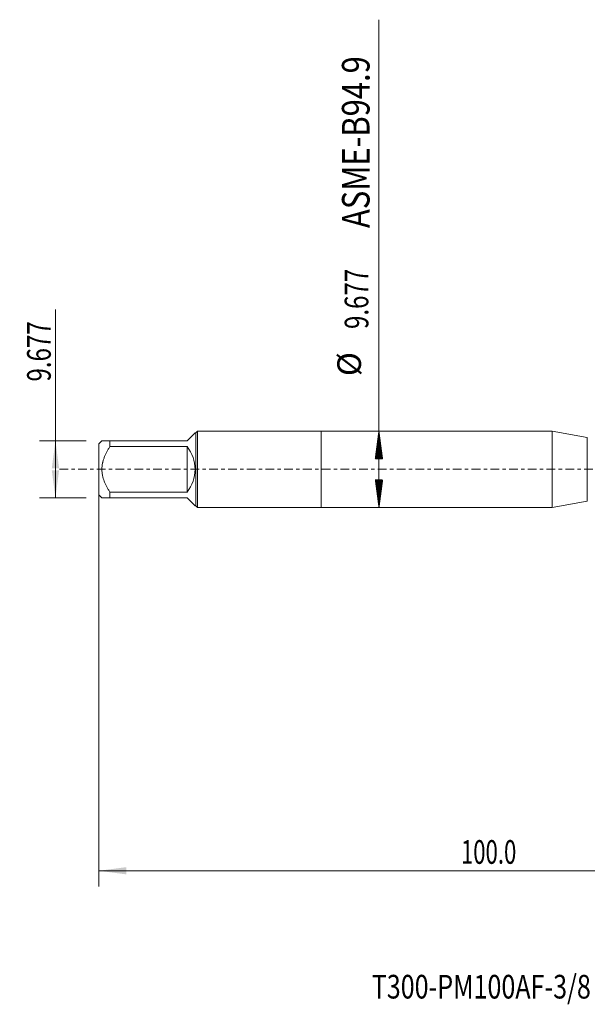
# Model space of a CAD drawing. Units: millimetres. Extents: x -38 to 90, y -68 to 57.
# Drawn here: x -38 to 34, y -68 to 57 of the extents above; entities that cross this region are included whole.
import ezdxf

# ---------------------------------------------------------------- set-up
doc = ezdxf.new("R2010")
doc.units = ezdxf.units.MM
doc.linetypes.add('CENTER', pattern=[47.5, 22, -8.5, 8.5, -8.5])
for name, color, linetype in [('1', 4, 'Continuous'), ('SK1', 4, 'Continuous'), ('SK2', 7, 'Continuous'), ('SK4', 2, 'CENTER'), ('SK6', 5, 'Continuous')]:
    doc.layers.add(name, color=color, linetype=linetype)
doc.styles.add('iso_b_vert', font='simplex.shx')
doc.dimstyles.get("Standard").update_dxf_attribs({"dimtxt": 0.18, "dimasz": 0.18, "dimexe": 0.18, "dimexo": 0.0625, "dimgap": 0.09, "dimtad": 1, "dimzin": 0, "dimdsep": 52, "dimtxsty": 'Standard', "dimcen": 0.09, "dimadec": 0, "dimazin": 0, "dimtfac": 1, "dimtdec": 4, "dimtofl": 0, "dimtmove": 0, "dimatfit": 3, "dimfxl": 1, "dimtolj": 1, "dimtzin": 0, "dimarcsym": 0})

# ---------------------------------------------------------------- blocks, each defined once
blk = doc.blocks.new('_U0')
at = {"layer": 'SK2', "lineweight": 13}
for p, q in [((-28.18, -1.5875), (-28.18, -52.912048)), ((71.82, -1.5875), (71.82, -52.912048)), ((-28.18, -50.912048), (71.82, -50.912048))]:
    blk.add_line(p, q, dxfattribs=at)
at = {"layer": 'SK2', "lineweight": 18}
for points in [[(-28.18, -50.912048), (-24.680002, -50.451264), (-24.679998, -51.372832)], [(71.82, -50.912048), (68.320002, -51.372832), (68.319998, -50.451264)]]:
    blk.add_solid(points, dxfattribs=at)
at = {"layer": 'SK2', "lineweight": 18, "insert": (17.712572, -50.026934), "char_height": 3, "attachment_point": 7, "line_spacing_factor": 1.084337, "style": 'iso_b_vert'}
blk.add_mtext('\\W0.6864;100.0', dxfattribs=at)
blk = doc.blocks.new('_U6')
at = {"layer": 'SK2', "lineweight": 13}
for p, q in [((-33.68, -3.63), (-33.68, 20.282741)), ((-29.7675, 3.63), (-35.68, 3.63)), ((-29.7675, -3.63), (-35.68, -3.63))]:
    blk.add_line(p, q, dxfattribs=at)
at = {"layer": 'SK2', "lineweight": 18}
for points in [[(-33.68, 3.63), (-33.219216, 0.130002), (-34.140784, 0.129998)], [(-33.68, -3.63), (-34.140784, -0.130002), (-33.219216, -0.129998)]]:
    blk.add_solid(points, dxfattribs=at)
at = {"layer": 'SK2', "lineweight": 18, "insert": (-34.271114, 11.135), "char_height": 3, "attachment_point": 7, "rotation": 90, "line_spacing_factor": 1.084337, "style": 'iso_b_vert'}
blk.add_mtext('\\W0.7468;9.677', dxfattribs=at)

msp = doc.modelspace()

# ---------------------------------------------------------------- hatches: boundary and pattern name
at = {"layer": 'SK2', "lineweight": 13}
h = msp.add_hatch(dxfattribs=at)
h.set_pattern_fill('ANSI31', color=256, scale=0.0062, style=0)
h.paths.add_polyline_path([(7.32, 4.838), (7.781, 1.338), (6.859, 1.338)])
h = msp.add_hatch(dxfattribs=at)
h.set_pattern_fill('ANSI31', color=256, scale=0.0062, style=0)
h.paths.add_polyline_path([(7.32, -4.839), (6.859, -1.339), (7.781, -1.339)])

# ---------------------------------------------------------------- linework, layer by layer
at = {"layer": '1', "lineweight": 18}
for p, q in [((0, 4.838), (0, -4.839)), ((29.29, 4.838), (0, 4.838)), ((29.29, 4.838), (29.29, -4.839)), ((33.725, 4.056), (29.29, 4.838)), ((0, -4.839), (29.29, -4.839)), ((29.29, -4.839), (33.725, -4.056))]:
    msp.add_line(p, q, dxfattribs=at)
at = {"layer": '1', "lineweight": 13}
msp.add_line((33.725, 4.056), (33.725, -4.056), dxfattribs=at)
at = {"layer": 'SK1', "lineweight": 18}
for p, q in [((-17, 3.63), (-15.985, 4.645)), ((-15.882, 4.645), (-15.985, 4.645)), ((-15.688, 4.838), (-15.882, 4.645)), ((-15.882, 4.645), (-15.882, -4.645)), ((-15.688, -4.839), (-15.688, 4.838)), ((0, 4.838), (-15.688, 4.838)), ((0, 4.838), (0, -4.839)), ((-27.795, 3.63), (-28.18, 3.245)), ((-28.18, 3.245), (-28.18, -3.245)), ((-26.78, 3.63), (-17, 3.63)), ((-26.78, 2.898), (-26.78, 3.63)), ((-17, 2.898), (-26.78, 2.898)), ((-17, 2.898), (-17, -2.898)), ((-28.18, -3.245), (-27.795, -3.63)), ((-26.78, -2.898), (-17, -2.898)), ((-26.78, -3.63), (-26.78, -2.898)), ((-17, -3.63), (-26.78, -3.63)), ((-17, -3.63), (-15.985, -4.645)), ((-15.985, -4.645), (-15.882, -4.645)), ((-15.882, -4.645), (-15.688, -4.839)), ((-15.688, -4.839), (0, -4.839))]:
    msp.add_line(p, q, dxfattribs=at)
msp.add_arc((-20.63, 0), 4.645, 321.3974, 38.6026, dxfattribs=at)
for points, knots in [([(-26.78, 3.63), (-26.849, 3.63), (-26.916, 3.63), (-27.013, 3.63), (-27.045, 3.63), (-27.108, 3.63), (-27.138, 3.63), (-27.229, 3.63), (-27.286, 3.63), (-27.394, 3.63), (-27.495, 3.63), (-27.58, 3.63), (-27.636, 3.63), (-27.662, 3.63), (-27.685, 3.63), (-27.7, 3.63), (-27.707, 3.63), (-27.74, 3.63), (-27.761, 3.63), (-27.788, 3.63), (-27.795, 3.63), (-27.795, 3.63)], [0, 0, 0, 0, 0.1250126, 0.1250126, 0.187519, 0.187519, 0.2500253, 0.2500253, 0.3750379, 0.3750379, 0.5000506, 0.6250632, 0.6250632, 0.6875695, 0.7188227, 0.7188227, 0.7500758, 0.7500758, 0.8750885, 0.8750885, 1, 1, 1, 1]), ([(-26.78, -2.898), (-26.848, -2.789), (-26.915, -2.678), (-27.044, -2.455), (-27.106, -2.341), (-27.197, -2.169), (-27.226, -2.111), (-27.284, -1.994), (-27.312, -1.935), (-27.393, -1.758), (-27.444, -1.639), (-27.583, -1.277), (-27.66, -1.03), (-27.726, -0.712), (-27.738, -0.648), (-27.753, -0.551), (-27.758, -0.519), (-27.767, -0.454), (-27.771, -0.421), (-27.788, -0.259), (-27.795, -0.13), (-27.795, 0.129), (-27.788, 0.258), (-27.761, 0.515), (-27.74, 0.644), (-27.707, 0.804), (-27.7, 0.836), (-27.685, 0.9), (-27.662, 0.995), (-27.636, 1.088), (-27.58, 1.275), (-27.495, 1.519), (-27.394, 1.757), (-27.286, 1.992), (-27.229, 2.108), (-27.138, 2.28), (-27.108, 2.337), (-27.045, 2.451), (-27.013, 2.508), (-26.916, 2.677), (-26.849, 2.788), (-26.78, 2.898)], [0, 0, 0, 0, 0.0625, 0.0625, 0.125, 0.125, 0.15625, 0.15625, 0.1875, 0.1875, 0.25, 0.25, 0.375, 0.375, 0.40625, 0.40625, 0.421875, 0.421875, 0.4375, 0.4375, 0.5, 0.5, 0.5625, 0.5625, 0.625, 0.625, 0.640625, 0.640625, 0.65625, 0.6875, 0.6875, 0.75, 0.8125, 0.8125, 0.875, 0.875, 0.90625, 0.90625, 0.9375, 0.9375, 1, 1, 1, 1]), ([(-27.795, -3.63), (-27.795, -3.63), (-27.788, -3.63), (-27.761, -3.63), (-27.74, -3.63), (-27.707, -3.63), (-27.7, -3.63), (-27.685, -3.63), (-27.662, -3.63), (-27.636, -3.63), (-27.58, -3.63), (-27.495, -3.63), (-27.394, -3.63), (-27.286, -3.63), (-27.229, -3.63), (-27.138, -3.63), (-27.108, -3.63), (-27.045, -3.63), (-27.013, -3.63), (-26.916, -3.63), (-26.849, -3.63), (-26.78, -3.63)], [0, 0, 0, 0, 0.1249112, 0.1249112, 0.2499239, 0.2499239, 0.281177, 0.281177, 0.3124302, 0.3749366, 0.3749366, 0.4999492, 0.6249619, 0.6249619, 0.7499746, 0.7499746, 0.812481, 0.812481, 0.8749873, 0.8749873, 1, 1, 1, 1])]:
    msp.add_open_spline(points, degree=3, knots=knots, dxfattribs=at)
at = {"layer": 'SK2', "lineweight": 13}
for p, q in [((7.32, -4.839), (7.32, 57.023)), ((7.407, 4.838), (9.32, 4.838)), ((7.407, -4.839), (9.32, -4.839))]:
    msp.add_line(p, q, dxfattribs=at)
at = {"layer": 'SK4', "lineweight": 18, "ltscale": 0.05}
msp.add_line((-33.18, 0), (76.82, 0), dxfattribs=at)

# ---------------------------------------------------------------- texts
at = {"layer": 'SK2', "lineweight": 18, "attachment_point": 7, "rotation": 90, "line_spacing_factor": 1.084337, "style": 'iso_b_vert'}
for s, insert, char_height in [('\\W0.8220;ASME-B94.9', (6.13, 30.602), 3.5), ('\\W0.7468;9.677', (5.979, 17.797), 3), ('%%c', (5.979, 11.82), 3)]:
    msp.add_mtext(s, dxfattribs=dict(at, insert=insert, char_height=char_height))
at = {"layer": 'SK6', "lineweight": 18, "insert": (6.408, -67.115), "char_height": 3, "attachment_point": 7, "line_spacing_factor": 1.084337, "style": 'iso_b_vert'}
msp.add_mtext('\\W0.7772;T300-PM100AF-3/8 P1PM', dxfattribs=at)

# ---------------------------------------------------------------- dimensions: what is measured, and where the dimension line sits
at = {"layer": 'SK2', "lineweight": 18}
dim = msp.add_linear_dim(base=(-33.68, -3.63), p1=(-28.18, 3.63), p2=(-28.18, -3.63), angle=90, dimstyle='Standard', override={"dimtxt": 3, "dimasz": 3.5, "dimexe": 2, "dimexo": 1.5875, "dimgap": 1.5, "dimtad": 1, "dimtih": 0, "dimtoh": 0, "dimdec": 2, "dimlfac": 1, "dimzin": 8, "dimdsep": 46, "dimlunit": 2, "dimpost": '', "dimtxsty": 'iso_b_vert', "dimsah": 1, "dimse1": 0, "dimse2": 0, "dimsd1": 0, "dimsd2": 0, "dimclrd": 2, "dimclre": 2, "dimclrt": 2, "dimtol": 0, "dimtm": -0.1, "dimtfac": 1.166667, "dimtdec": 3, "dimtofl": 1, "dimtmove": 0, "dimtzin": 8, "dimlwd": 13, "dimlwe": 13}, dxfattribs=at)
dim.commit()
dim.dimension.update_dxf_attribs({"geometry": '_U6', "text_midpoint": (-33.68, 19.701)})
dim = msp.add_linear_dim(base=(71.82, -50.912), p1=(-28.18, 0), p2=(71.82, 0), dimstyle='Standard', override={"dimtxt": 3, "dimasz": 3.5, "dimexe": 2, "dimexo": 1.5875, "dimgap": 1.5, "dimtad": 1, "dimtih": 1, "dimtoh": 0, "dimdec": 2, "dimlfac": 1, "dimzin": 8, "dimdsep": 46, "dimlunit": 2, "dimpost": '', "dimtxsty": 'iso_b_vert', "dimsah": 1, "dimse1": 0, "dimse2": 0, "dimsd1": 0, "dimsd2": 0, "dimclrd": 2, "dimclre": 2, "dimclrt": 2, "dimtol": 0, "dimtm": -0.1, "dimtfac": 1.166667, "dimtdec": 3, "dimtofl": 1, "dimtmove": 0, "dimtzin": 8, "dimlwd": 13, "dimlwe": 13}, dxfattribs=at)
dim.commit()
dim.dimension.update_dxf_attribs({"geometry": '_U0', "text_midpoint": (21.82, -50.912)})

doc.saveas('drawing.dxf')
